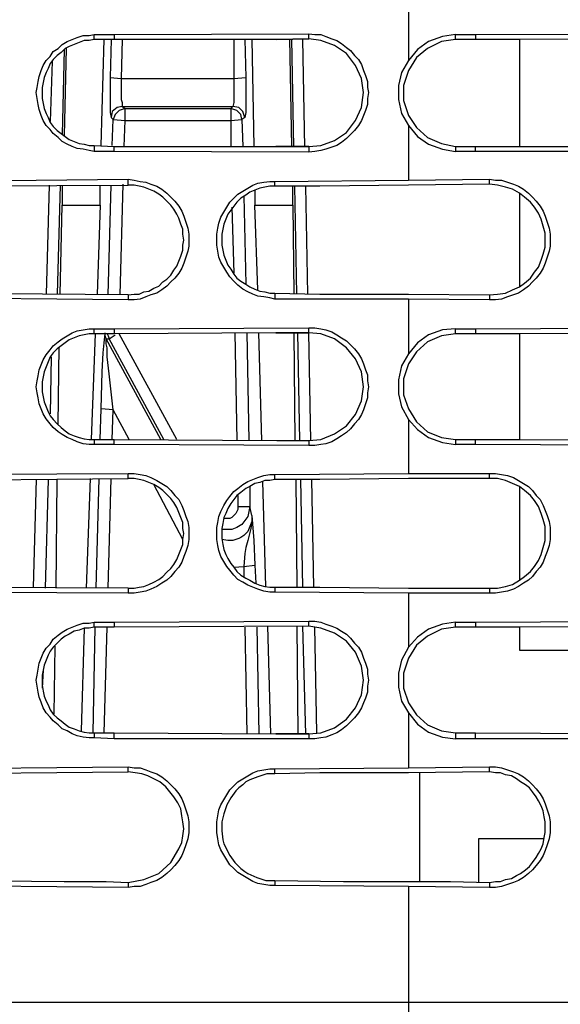
# Model space of a CAD drawing. Units: inches. Extents: x -2049 to 3731, y -2296 to 3484.
# Drawn here: x 446 to 470, y 426 to 468 of the extents above; entities that cross this region are included whole.
import ezdxf

# ---------------------------------------------------------------- set-up
doc = ezdxf.new("R2010")
doc.units = ezdxf.units.IN
doc.header["$MEASUREMENT"] = 0
doc.layers.add('Layer 1', color=7, linetype='Continuous')

msp = doc.modelspace()

# ---------------------------------------------------------------- linework, layer by layer
at = {"layer": 'Layer 1', "color": 7, "lineweight": 25, "true_color": 0xffffff}
for points in [[(463.222, 469.102), (463.222, 466.721)], [(449.58, 462.78), (449.364, 462.821), (449.104, 462.867), (448.844, 462.908), (448.628, 462.997), (448.412, 463.084), (448.196, 463.214), (448.022, 463.384), (447.805, 463.56), (447.676, 463.729), (447.502, 463.905), (447.372, 464.123), (447.286, 464.339), (447.2, 464.597), (447.156, 464.814), (447.113, 465.072), (447.069, 465.337), (447.113, 465.554), (447.156, 465.812), (447.2, 466.029), (447.286, 466.287), (447.372, 466.503), (447.502, 466.721), (447.676, 466.891), (447.805, 467.107), (448.022, 467.242), (448.196, 467.412), (448.412, 467.542), (448.628, 467.63), (448.844, 467.718), (449.104, 467.806), (449.364, 467.806), (449.58, 467.847)], [(449.58, 467.63), (449.364, 467.589), (449.148, 467.589), (448.931, 467.5), (448.715, 467.412), (448.498, 467.324), (448.325, 467.242), (448.151, 467.066), (447.978, 466.937), (447.805, 466.761), (447.676, 466.591), (447.589, 466.375), (447.502, 466.199), (447.416, 465.981), (447.372, 465.764), (447.329, 465.554), (447.329, 465.072), (447.372, 464.856), (447.416, 464.638), (447.502, 464.427), (447.589, 464.251), (447.676, 464.035), (447.805, 463.864), (447.978, 463.688), (448.151, 463.56), (448.325, 463.43), (448.498, 463.301), (448.715, 463.214), (448.931, 463.126), (449.148, 463.084), (449.364, 463.038), (449.58, 463.038)], [(449.58, 467.847), (450.447, 467.847)], [(449.58, 467.63), (449.58, 467.847)], [(450.447, 467.63), (449.58, 467.63)], [(449.884, 463.038), (450.014, 467.63)], [(450.317, 467.63), (450.274, 465.981)], [(450.447, 467.847), (458.892, 467.887)], [(450.447, 467.847), (450.447, 467.63)], [(457.505, 467.63), (450.447, 467.63)], [(450.793, 467.63), (450.75, 465.941)], [(455.643, 467.63), (455.643, 465.941)], [(456.12, 467.63), (456.163, 465.981)], [(456.423, 467.63), (456.51, 462.997)], [(458.155, 462.997), (458.069, 467.67)], [(458.242, 462.955), (458.155, 467.67)], [(458.718, 462.955), (458.631, 467.63)], [(458.892, 467.67), (458.892, 467.887)], [(458.892, 467.887), (459.152, 467.847), (459.411, 467.847), (459.628, 467.758), (459.887, 467.67), (460.104, 467.589), (460.32, 467.454), (460.537, 467.283), (460.711, 467.155), (460.883, 466.937), (461.056, 466.761), (461.187, 466.545), (461.273, 466.287), (461.36, 466.07), (461.446, 465.812), (461.446, 465.554), (461.49, 465.337), (461.446, 465.072), (461.446, 464.814), (461.36, 464.557), (461.273, 464.339), (461.187, 464.123), (461.056, 463.905), (460.883, 463.688), (460.711, 463.512), (460.537, 463.343), (460.32, 463.166), (460.104, 463.038), (459.887, 462.955), (459.628, 462.867), (459.411, 462.821), (459.152, 462.78), (458.892, 462.739)], [(459.411, 467.589), (458.892, 467.67)], [(465.257, 467.847), (464.694, 467.758), (464.088, 467.542), (463.612, 467.196), (463.222, 466.721)], [(465.257, 467.63), (464.651, 467.542), (464.044, 467.242), (463.568, 466.85), (463.222, 466.287)], [(465.257, 467.847), (466.123, 467.847)], [(465.257, 467.63), (465.257, 467.847)], [(468.029, 467.63), (465.257, 467.63)], [(466.123, 467.847), (474.568, 467.887)], [(466.123, 467.847), (466.123, 467.63)], [(474.568, 467.67), (468.029, 467.63)], [(468.029, 467.63), (468.029, 462.997)], [(448.281, 467.196), (448.196, 463.512)], [(448.368, 467.242), (448.281, 463.472)], [(459.411, 463.038), (460.017, 463.255), (460.537, 463.601), (460.927, 464.123), (461.187, 464.685), (461.273, 465.337), (461.187, 465.941), (460.927, 466.503), (460.537, 467.026), (460.017, 467.372), (459.411, 467.589)], [(447.762, 466.679), (447.676, 464.076)], [(463.222, 466.721), (462.919, 466.199), (462.789, 465.635), (462.789, 465.031), (462.919, 464.427), (463.222, 463.905)], [(450.274, 465.981), (450.75, 465.941)], [(450.274, 465.981), (450.274, 464.468), (450.317, 464.251)], [(450.75, 465.941), (455.643, 465.941)], [(450.75, 465.941), (450.75, 465.031), (450.793, 464.903), (450.793, 464.727)], [(455.643, 465.941), (455.643, 464.903), (455.6, 464.727)], [(455.643, 465.941), (456.163, 465.981)], [(456.163, 465.981), (456.163, 464.468), (456.12, 464.251)], [(463.222, 466.287), (463.005, 465.635), (463.005, 464.991), (463.222, 464.339)], [(450.793, 464.727), (450.577, 464.685), (450.36, 464.51), (450.317, 464.251)], [(450.923, 464.638), (450.664, 464.557), (450.49, 464.381), (450.404, 464.164)], [(450.793, 464.727), (455.6, 464.727)], [(450.793, 464.727), (450.923, 464.638)], [(450.923, 464.638), (455.514, 464.638)], [(450.923, 464.123), (450.923, 464.638)], [(455.6, 464.727), (455.514, 464.638)], [(455.514, 464.638), (455.514, 464.123)], [(455.99, 464.164), (455.946, 464.381), (455.773, 464.557), (455.514, 464.638)], [(456.12, 464.251), (456.033, 464.51), (455.861, 464.685), (455.6, 464.727)], [(450.317, 464.251), (450.404, 464.164)], [(456.12, 464.251), (455.99, 464.164)], [(463.222, 464.339), (463.568, 463.818), (464.044, 463.384), (464.651, 463.126), (465.257, 462.997)], [(450.36, 463.038), (450.404, 464.164)], [(450.404, 464.164), (450.923, 464.123)], [(450.88, 462.997), (450.923, 464.123)], [(450.923, 464.123), (455.514, 464.123)], [(455.514, 464.123), (455.99, 464.164)], [(455.514, 464.123), (455.514, 462.997)], [(455.99, 464.164), (456.033, 462.997)], [(463.222, 463.905), (463.222, 461.525)], [(463.222, 463.905), (463.612, 463.43), (464.088, 463.084), (464.694, 462.867), (465.257, 462.78)], [(449.58, 463.038), (450.447, 462.997)], [(449.58, 463.038), (449.58, 462.78)], [(450.447, 462.78), (450.447, 462.997)], [(450.447, 462.997), (457.463, 462.997)], [(458.892, 462.997), (459.411, 463.038)], [(458.892, 462.997), (458.892, 462.739)], [(465.257, 462.997), (468.029, 462.997)], [(465.257, 462.997), (465.257, 462.78)], [(466.123, 462.78), (466.123, 462.997)], [(468.029, 462.997), (474.568, 462.997)], [(450.447, 462.78), (449.58, 462.78)], [(458.892, 462.739), (450.447, 462.78)], [(466.123, 462.78), (465.257, 462.78)], [(474.568, 462.78), (466.123, 462.78)], [(441.742, 461.477), (451.053, 461.566)], [(441.742, 461.266), (451.053, 461.308)], [(447.632, 461.308), (447.502, 456.587)], [(448.108, 461.308), (447.978, 456.587)], [(448.196, 461.308), (448.196, 460.439)], [(449.841, 460.439), (449.841, 461.308)], [(450.187, 456.546), (450.317, 461.308)], [(450.706, 456.546), (450.837, 461.349)], [(451.053, 461.308), (451.053, 461.566)], [(451.053, 461.566), (451.313, 461.525), (451.573, 461.477), (451.832, 461.436), (452.049, 461.349), (452.309, 461.266), (452.525, 461.132), (452.742, 460.962), (452.915, 460.786), (453.089, 460.616), (453.262, 460.398), (453.392, 460.182), (453.478, 459.965), (453.565, 459.707), (453.652, 459.443), (453.695, 459.184), (453.695, 458.663), (453.652, 458.452), (453.565, 458.188), (453.478, 457.93), (453.392, 457.713), (453.262, 457.495), (453.089, 457.279), (452.915, 457.109), (452.742, 456.933), (452.525, 456.762), (452.309, 456.628), (452.049, 456.546), (451.832, 456.458), (451.573, 456.369), (451.313, 456.328), (451.053, 456.328)], [(451.053, 456.546), (451.313, 456.587), (451.53, 456.587), (451.746, 456.674), (451.963, 456.715), (452.179, 456.844), (452.395, 456.933), (452.569, 457.109), (452.742, 457.238), (452.915, 457.408), (453.045, 457.624), (453.175, 457.8), (453.262, 458.017), (453.348, 458.234), (453.435, 458.492), (453.435, 458.71), (453.478, 458.926), (453.435, 459.184), (453.435, 459.401), (453.348, 459.618), (453.262, 459.876), (453.175, 460.052), (453.045, 460.27), (452.915, 460.439), (452.742, 460.616), (452.569, 460.786), (452.395, 460.914), (452.179, 461.05), (451.963, 461.132), (451.746, 461.219), (451.53, 461.266), (451.313, 461.308), (451.053, 461.308)], [(457.419, 456.369), (457.203, 456.416), (456.943, 456.458), (456.683, 456.499), (456.466, 456.587), (456.25, 456.674), (456.033, 456.803), (455.817, 456.973), (455.643, 457.149), (455.47, 457.325), (455.341, 457.537), (455.211, 457.754), (455.081, 457.97), (454.994, 458.188), (454.951, 458.452), (454.907, 458.71), (454.907, 459.184), (454.951, 459.443), (454.994, 459.66), (455.081, 459.923), (455.211, 460.141), (455.341, 460.352), (455.47, 460.568), (455.643, 460.745), (455.817, 460.914), (456.033, 461.05), (456.25, 461.179), (456.466, 461.308), (456.683, 461.395), (456.943, 461.436), (457.203, 461.477), (457.419, 461.477)], [(457.419, 461.266), (457.203, 461.266), (456.986, 461.219), (456.769, 461.179), (456.553, 461.091), (456.337, 461.003), (456.163, 460.873), (455.946, 460.745), (455.773, 460.568), (455.643, 460.398), (455.514, 460.222), (455.384, 460.052), (455.297, 459.835), (455.211, 459.618), (455.167, 459.401), (455.124, 459.184), (455.124, 458.71), (455.167, 458.492), (455.211, 458.276), (455.297, 458.058), (455.384, 457.841), (455.514, 457.671), (455.643, 457.454), (455.773, 457.279), (455.946, 457.149), (456.163, 457.02), (456.337, 456.891), (456.553, 456.803), (456.769, 456.715), (456.986, 456.674), (457.203, 456.628), (457.419, 456.628)], [(457.419, 461.477), (463.222, 461.525)], [(457.419, 461.266), (457.419, 461.477)], [(459.368, 461.266), (457.419, 461.266)], [(458.198, 460.439), (458.198, 461.266)], [(458.371, 456.587), (458.285, 461.266)], [(458.848, 456.587), (458.762, 461.266)], [(463.222, 461.308), (459.368, 461.266)], [(463.222, 461.525), (466.729, 461.566)], [(466.729, 461.349), (463.222, 461.308)], [(466.729, 461.349), (466.729, 461.566)], [(466.729, 461.566), (466.99, 461.525), (467.25, 461.525), (467.509, 461.436), (467.769, 461.349), (467.986, 461.266), (468.202, 461.132), (468.419, 460.962), (468.592, 460.786), (468.765, 460.616), (468.938, 460.398), (469.068, 460.182), (469.155, 459.965), (469.241, 459.707), (469.328, 459.443), (469.371, 459.184), (469.371, 458.663), (469.328, 458.452), (469.241, 458.188), (469.155, 457.93), (469.068, 457.713), (468.938, 457.495), (468.765, 457.279), (468.592, 457.109), (468.419, 456.933), (468.202, 456.762), (467.986, 456.628), (467.769, 456.546), (467.509, 456.458), (467.25, 456.369), (466.99, 456.328), (466.729, 456.328)], [(466.729, 456.546), (467.076, 456.587), (467.422, 456.628), (467.725, 456.762), (468.029, 456.891), (468.245, 457.061), (468.505, 457.279), (468.679, 457.537), (468.852, 457.754), (468.981, 458.058), (469.068, 458.317), (469.155, 458.622), (469.155, 459.226), (469.068, 459.531), (468.981, 459.835), (468.852, 460.093), (468.679, 460.352), (468.505, 460.568), (468.245, 460.786), (468.029, 460.962), (467.725, 461.132), (467.422, 461.219), (467.076, 461.308), (466.729, 461.349)], [(456.077, 460.832), (456.163, 457.02)], [(456.553, 461.091), (456.553, 460.439)], [(468.029, 460.962), (468.029, 456.933)], [(448.108, 456.587), (448.196, 460.439)], [(448.196, 460.439), (449.841, 460.439)], [(449.841, 460.439), (449.711, 456.587)], [(455.557, 460.352), (455.643, 457.495)], [(456.553, 460.439), (458.198, 460.439)], [(456.683, 456.762), (456.553, 460.439)], [(458.198, 460.439), (458.242, 456.587)], [(451.053, 456.546), (441.742, 456.628)], [(451.053, 456.546), (451.053, 456.328)], [(457.419, 456.628), (459.368, 456.587)], [(457.419, 456.628), (457.419, 456.369)], [(459.368, 456.587), (463.222, 456.587)], [(463.222, 456.587), (466.729, 456.546)], [(466.729, 456.546), (466.729, 456.328)], [(451.053, 456.328), (441.742, 456.416)], [(463.222, 456.369), (457.419, 456.369)], [(463.222, 456.369), (463.222, 453.988)], [(466.729, 456.328), (463.222, 456.369)], [(449.58, 450.047), (449.364, 450.047), (449.104, 450.088), (448.844, 450.176), (448.628, 450.265), (448.412, 450.353), (448.196, 450.481), (448.022, 450.61), (447.805, 450.786), (447.676, 450.956), (447.502, 451.173), (447.372, 451.39), (447.286, 451.607), (447.2, 451.825), (447.156, 452.082), (447.113, 452.299), (447.069, 452.557), (447.113, 452.821), (447.156, 453.038), (447.2, 453.296), (447.286, 453.514), (447.372, 453.73), (447.502, 453.947), (447.676, 454.164), (447.805, 454.334), (448.022, 454.51), (448.196, 454.639), (448.412, 454.768), (448.628, 454.897), (448.844, 454.985), (449.104, 455.026), (449.364, 455.074), (449.58, 455.074)], [(449.58, 454.857), (449.364, 454.857), (449.148, 454.809), (448.931, 454.768), (448.715, 454.68), (448.498, 454.593), (448.325, 454.463), (448.151, 454.334), (447.978, 454.205), (447.805, 454.03), (447.676, 453.859), (447.589, 453.642), (447.502, 453.425), (447.416, 453.209), (447.372, 452.992), (447.329, 452.774), (447.329, 452.341), (447.372, 452.123), (447.416, 451.912), (447.502, 451.695), (447.589, 451.478), (447.676, 451.303), (447.805, 451.132), (447.978, 450.956), (448.151, 450.786), (448.325, 450.651), (448.498, 450.522), (448.715, 450.434), (448.931, 450.353), (449.148, 450.305), (449.364, 450.265), (449.58, 450.265)], [(449.624, 454.857), (449.451, 450.265)], [(449.58, 455.074), (450.447, 455.074)], [(449.58, 454.857), (449.58, 455.074)], [(450.447, 454.857), (449.58, 454.857)], [(449.884, 451.607), (449.927, 453.209), (449.97, 454.03), (450.014, 454.463), (450.057, 454.857)], [(450.101, 454.639), (450.057, 454.768), (450.057, 454.897)], [(450.144, 454.857), (450.187, 454.768), (450.23, 454.639)], [(450.23, 454.639), (450.49, 454.809)], [(450.447, 455.074), (458.892, 455.115)], [(450.447, 455.074), (450.447, 454.857)], [(457.463, 454.897), (450.447, 454.857)], [(453.175, 450.265), (450.664, 454.857)], [(455.687, 454.897), (455.773, 450.223)], [(456.206, 454.897), (456.293, 450.223)], [(456.856, 450.223), (456.726, 454.897)], [(458.242, 454.897), (458.285, 450.223)], [(458.502, 450.223), (458.415, 454.897)], [(458.892, 454.897), (458.892, 455.115)], [(458.892, 455.115), (459.152, 455.115), (459.411, 455.074), (459.628, 455.026), (459.887, 454.939), (460.104, 454.809), (460.32, 454.68), (460.537, 454.551), (460.711, 454.375), (460.883, 454.205), (461.056, 453.988), (461.187, 453.771), (461.273, 453.555), (461.36, 453.296), (461.446, 453.079), (461.446, 452.821), (461.49, 452.557), (461.446, 452.299), (461.446, 452.082), (461.36, 451.825), (461.273, 451.561), (461.187, 451.349), (461.056, 451.132), (460.883, 450.956), (460.711, 450.74), (460.537, 450.57), (460.32, 450.434), (460.104, 450.305), (459.887, 450.176), (459.628, 450.088), (459.411, 450.047), (459.152, 450.007), (458.892, 450.007)], [(458.978, 450.223), (458.892, 454.897)], [(459.411, 454.857), (458.892, 454.897)], [(459.411, 450.265), (460.017, 450.522), (460.537, 450.868), (460.927, 451.349), (461.187, 451.953), (461.273, 452.557), (461.187, 453.209), (460.927, 453.771), (460.537, 454.246), (460.017, 454.639), (459.411, 454.857)], [(465.257, 455.074), (464.694, 455.026), (464.088, 454.809), (463.612, 454.463), (463.222, 453.988)], [(465.257, 454.857), (464.651, 454.768), (464.044, 454.51), (463.568, 454.076), (463.222, 453.555)], [(465.257, 455.074), (466.123, 455.074)], [(465.257, 454.857), (465.257, 455.074)], [(468.029, 454.857), (465.257, 454.857)], [(466.123, 455.074), (474.568, 455.115)], [(466.123, 455.074), (466.123, 454.857)], [(474.568, 454.897), (468.029, 454.857)], [(468.029, 454.857), (468.029, 450.265)], [(450.101, 454.639), (450.23, 454.639)], [(452.482, 450.265), (450.101, 454.639)], [(450.404, 451.561), (450.23, 453.12), (450.144, 453.859), (450.144, 454.246), (450.101, 454.422), (450.101, 454.639)], [(452.612, 450.265), (450.23, 454.639)], [(448.022, 450.916), (448.065, 454.293)], [(463.222, 453.988), (462.919, 453.467), (462.789, 452.863), (462.789, 452.258), (462.919, 451.695), (463.222, 451.132)], [(447.719, 453.859), (447.676, 451.39)], [(463.222, 453.555), (463.005, 452.903), (463.005, 452.212), (463.222, 451.607)], [(449.841, 450.265), (449.884, 451.607)], [(450.404, 451.561), (449.884, 451.607)], [(450.36, 450.265), (450.404, 451.561)], [(451.097, 450.265), (450.404, 451.561)], [(463.222, 451.607), (463.568, 451.044), (464.044, 450.61), (464.651, 450.353), (465.257, 450.265)], [(463.222, 451.132), (463.222, 448.793)], [(463.222, 451.132), (463.612, 450.698), (464.088, 450.353), (464.694, 450.135), (465.257, 450.047)], [(449.58, 450.265), (450.447, 450.265)], [(449.58, 450.265), (449.58, 450.047)], [(450.447, 450.047), (450.447, 450.265)], [(450.447, 450.265), (457.505, 450.223)], [(457.505, 450.223), (458.892, 450.223)], [(457.505, 450.223), (458.892, 450.223)], [(458.892, 450.223), (459.411, 450.265)], [(458.892, 450.223), (458.892, 450.007)], [(465.257, 450.265), (468.029, 450.265)], [(465.257, 450.265), (465.257, 450.047)], [(466.123, 450.047), (466.123, 450.265)], [(468.029, 450.265), (474.568, 450.223)], [(450.447, 450.047), (449.58, 450.047)], [(458.892, 450.007), (450.447, 450.047)], [(466.123, 450.047), (465.257, 450.047)], [(474.568, 450.007), (466.123, 450.047)], [(441.742, 448.751), (451.053, 448.793)], [(451.053, 448.575), (451.053, 448.793)], [(451.053, 448.793), (451.313, 448.793), (451.573, 448.751), (451.832, 448.704), (452.049, 448.617), (452.309, 448.488), (452.525, 448.358), (452.742, 448.23), (452.915, 448.054), (453.089, 447.836), (453.262, 447.667), (453.392, 447.408), (453.478, 447.191), (453.565, 446.927), (453.652, 446.71), (453.695, 446.452), (453.695, 445.936), (453.652, 445.672), (453.565, 445.415), (453.478, 445.198), (453.392, 444.939), (453.262, 444.723), (453.089, 444.546), (452.915, 444.329), (452.742, 444.159), (452.525, 444.03), (452.309, 443.896), (452.049, 443.767), (451.832, 443.684), (451.573, 443.637), (451.313, 443.596), (451.053, 443.596)], [(457.419, 448.751), (463.222, 448.793)], [(463.222, 448.793), (466.729, 448.793)], [(466.729, 448.575), (466.729, 448.793)], [(466.729, 448.793), (466.99, 448.793), (467.25, 448.751), (467.509, 448.704), (467.769, 448.617), (467.986, 448.488), (468.202, 448.358), (468.419, 448.23), (468.592, 448.054), (468.765, 447.836), (468.938, 447.667), (469.068, 447.408), (469.155, 447.191), (469.241, 446.974), (469.328, 446.71), (469.371, 446.452), (469.371, 445.936), (469.328, 445.672), (469.241, 445.415), (469.155, 445.198), (469.068, 444.939), (468.938, 444.723), (468.765, 444.546), (468.592, 444.329), (468.419, 444.159), (468.202, 444.03), (467.986, 443.896), (467.769, 443.767), (467.509, 443.684), (467.25, 443.637), (466.99, 443.596), (466.729, 443.596)], [(441.742, 448.488), (451.053, 448.575)], [(447.069, 448.534), (446.939, 443.854)], [(447.589, 448.534), (447.459, 443.813)], [(447.935, 443.813), (447.978, 448.534)], [(449.407, 448.575), (449.235, 443.813)], [(449.667, 443.813), (449.797, 448.575)], [(450.187, 443.813), (450.317, 448.575)], [(451.053, 443.813), (451.313, 443.813), (451.53, 443.854), (451.746, 443.896), (451.963, 443.983), (452.179, 444.072), (452.395, 444.2), (452.569, 444.329), (452.742, 444.505), (452.915, 444.675), (453.045, 444.851), (453.175, 445.068), (453.262, 445.285), (453.348, 445.502), (453.435, 445.719), (453.435, 445.936), (453.478, 446.195), (453.435, 446.411), (453.435, 446.669), (453.348, 446.886), (453.262, 447.103), (453.175, 447.32), (453.045, 447.537), (452.915, 447.707), (452.742, 447.883), (452.569, 448.054), (452.395, 448.188), (452.179, 448.317), (451.963, 448.399), (451.746, 448.488), (451.53, 448.534), (451.313, 448.575), (451.053, 448.575)], [(457.419, 443.637), (457.203, 443.637), (456.943, 443.684), (456.683, 443.767), (456.466, 443.854), (456.25, 443.942), (456.033, 444.072), (455.817, 444.2), (455.643, 444.376), (455.47, 444.593), (455.341, 444.763), (455.211, 444.98), (455.081, 445.198), (454.994, 445.455), (454.951, 445.672), (454.907, 445.936), (454.907, 446.452), (454.951, 446.669), (454.994, 446.927), (455.081, 447.145), (455.211, 447.408), (455.341, 447.625), (455.47, 447.796), (455.643, 448.012), (455.817, 448.142), (456.033, 448.317), (456.25, 448.446), (456.466, 448.534), (456.683, 448.617), (456.943, 448.704), (457.203, 448.751), (457.419, 448.751)], [(457.419, 448.534), (457.203, 448.488), (456.986, 448.488), (456.769, 448.399), (456.553, 448.358), (456.337, 448.23), (456.163, 448.142), (455.946, 447.971), (455.773, 447.836), (455.643, 447.667), (455.514, 447.491), (455.384, 447.273), (455.297, 447.062), (455.211, 446.886), (455.167, 446.628), (455.124, 446.411), (455.124, 445.978), (455.167, 445.719), (455.211, 445.502), (455.297, 445.285), (455.384, 445.109), (455.514, 444.892), (455.643, 444.723), (455.773, 444.546), (455.946, 444.376), (456.163, 444.247), (456.337, 444.159), (456.553, 444.03), (456.769, 443.942), (456.986, 443.896), (457.203, 443.854), (457.419, 443.854)], [(457.029, 443.896), (456.899, 448.446)], [(457.419, 448.534), (457.419, 448.751)], [(459.368, 448.534), (457.419, 448.534)], [(458.328, 448.534), (458.371, 443.854)], [(458.631, 443.854), (458.545, 448.534)], [(459.108, 443.854), (459.021, 448.534)], [(463.222, 448.575), (459.368, 448.534)], [(466.729, 448.575), (463.222, 448.575)], [(466.729, 443.813), (467.076, 443.813), (467.422, 443.896), (467.725, 443.983), (468.029, 444.159), (468.245, 444.329), (468.505, 444.546), (468.679, 444.763), (468.852, 445.021), (468.981, 445.285), (469.068, 445.584), (469.155, 445.889), (469.155, 446.499), (469.068, 446.799), (468.981, 447.062), (468.852, 447.361), (468.679, 447.625), (468.505, 447.836), (468.245, 448.054), (468.029, 448.23), (467.725, 448.358), (467.422, 448.488), (467.076, 448.575), (466.729, 448.575)], [(453.435, 445.936), (452.179, 448.317)], [(456.337, 448.23), (456.337, 447.361)], [(468.029, 448.23), (468.029, 444.159)], [(455.817, 447.836), (455.817, 447.361)], [(456.337, 447.361), (456.293, 447.145), (456.25, 446.927), (456.12, 446.758), (455.99, 446.581), (455.773, 446.452), (455.557, 446.365), (455.124, 446.365)], [(455.817, 447.361), (455.817, 447.232), (455.773, 447.145), (455.73, 447.062), (455.643, 446.974), (455.557, 446.886), (455.47, 446.845), (455.211, 446.845)], [(455.817, 447.361), (456.337, 447.361)], [(456.423, 446.974), (456.337, 447.361)], [(456.423, 446.974), (456.423, 446.71), (456.337, 446.499), (456.25, 446.282), (456.077, 446.106), (455.946, 446.019), (455.861, 445.978), (455.73, 445.936), (455.6, 445.889), (455.384, 445.889), (455.124, 445.936)], [(456.423, 446.974), (456.423, 446.669), (456.38, 446.411), (456.25, 445.889), (456.163, 445.584), (456.12, 445.326), (456.077, 444.763)], [(456.423, 446.974), (456.51, 445.889), (456.553, 444.811)], [(455.643, 444.723), (456.077, 444.763)], [(456.077, 444.763), (456.553, 444.811)], [(456.077, 444.763), (456.077, 444.329)], [(456.553, 444.811), (456.596, 444.03)], [(451.053, 443.813), (441.742, 443.854)], [(451.053, 443.813), (451.053, 443.596)], [(457.419, 443.854), (459.368, 443.854)], [(457.419, 443.854), (457.419, 443.637)], [(459.368, 443.854), (463.222, 443.813)], [(463.222, 443.813), (466.729, 443.813)], [(466.729, 443.813), (466.729, 443.596)], [(451.053, 443.596), (441.742, 443.637)], [(463.222, 443.596), (457.419, 443.637)], [(463.222, 443.596), (463.222, 441.256)], [(466.729, 443.596), (463.222, 443.596)], [(450.447, 442.341), (458.892, 442.383)], [(458.892, 442.165), (458.892, 442.383)], [(458.892, 442.383), (459.152, 442.383), (459.411, 442.341), (459.628, 442.253), (459.887, 442.165), (460.104, 442.077), (460.32, 441.949), (460.537, 441.819), (460.711, 441.649), (460.883, 441.432), (461.056, 441.256), (461.187, 441.04), (461.273, 440.781), (461.36, 440.565), (461.446, 440.307), (461.446, 440.09), (461.49, 439.825), (461.446, 439.567), (461.446, 439.309), (461.36, 439.046), (461.273, 438.834), (461.187, 438.617), (461.056, 438.4), (460.883, 438.183), (460.711, 438.008), (460.537, 437.837), (460.32, 437.661), (460.104, 437.532), (459.887, 437.444), (459.628, 437.356), (459.411, 437.315), (459.152, 437.274), (458.892, 437.274)], [(466.123, 442.341), (474.568, 442.383)], [(449.58, 437.315), (449.364, 437.315), (449.104, 437.356), (448.844, 437.403), (448.628, 437.491), (448.412, 437.62), (448.196, 437.708), (448.022, 437.878), (447.805, 438.055), (447.676, 438.224), (447.502, 438.4), (447.372, 438.617), (447.286, 438.875), (447.2, 439.092), (447.156, 439.309), (447.113, 439.567), (447.069, 439.825), (447.113, 440.042), (447.156, 440.307), (447.2, 440.565), (447.286, 440.781), (447.372, 440.998), (447.502, 441.215), (447.676, 441.385), (447.805, 441.603), (448.022, 441.778), (448.196, 441.907), (448.412, 442.036), (448.628, 442.124), (448.844, 442.212), (449.104, 442.294), (449.364, 442.294), (449.58, 442.341)], [(449.58, 442.124), (449.364, 442.077), (449.148, 442.077), (448.931, 441.995), (448.715, 441.949), (448.498, 441.819), (448.325, 441.731), (448.151, 441.603), (447.978, 441.432), (447.805, 441.256), (447.676, 441.086), (447.589, 440.91), (447.502, 440.693), (447.416, 440.477), (447.372, 440.259), (447.329, 440.042), (447.329, 439.608), (447.372, 439.35), (447.416, 439.133), (447.502, 438.916), (447.589, 438.746), (447.676, 438.529), (447.805, 438.354), (447.978, 438.183), (448.151, 438.055), (448.325, 437.919), (448.498, 437.79), (448.715, 437.708), (448.931, 437.62), (449.148, 437.573), (449.364, 437.532), (449.58, 437.532)], [(449.148, 442.077), (449.018, 437.62)], [(449.538, 437.532), (449.624, 442.124)], [(449.58, 442.341), (450.447, 442.341)], [(449.58, 442.124), (449.58, 442.341)], [(450.447, 442.124), (449.58, 442.124)], [(450.014, 437.532), (450.144, 442.124)], [(450.447, 442.341), (450.447, 442.124)], [(458.892, 442.165), (450.447, 442.124)], [(456.12, 442.124), (456.206, 437.491)], [(456.64, 442.124), (456.726, 437.491)], [(457.245, 437.491), (457.116, 442.165)], [(458.371, 442.165), (458.415, 437.491)], [(458.762, 437.491), (458.631, 442.165)], [(459.411, 442.077), (458.892, 442.165)], [(459.238, 437.532), (459.152, 442.124)], [(459.411, 437.532), (460.017, 437.749), (460.537, 438.136), (460.927, 438.617), (461.187, 439.18), (461.273, 439.825), (461.187, 440.435), (460.927, 441.04), (460.537, 441.514), (460.017, 441.86), (459.411, 442.077)], [(465.257, 442.341), (464.694, 442.253), (464.088, 442.036), (463.612, 441.69), (463.222, 441.256)], [(465.257, 442.124), (464.651, 442.036), (464.044, 441.731), (463.568, 441.344), (463.222, 440.781)], [(465.257, 442.341), (466.123, 442.341)], [(465.257, 442.124), (465.257, 442.341)], [(468.029, 442.124), (465.257, 442.124)], [(466.123, 442.341), (466.123, 442.124)], [(474.568, 442.165), (468.029, 442.124)], [(468.029, 442.124), (468.029, 441.128)], [(447.849, 438.354), (447.892, 441.298)], [(463.222, 441.256), (462.919, 440.693), (462.789, 440.131), (462.789, 439.526), (462.919, 438.916), (463.222, 438.4)], [(468.029, 441.128), (476.517, 441.128)], [(463.222, 440.781), (463.005, 440.131), (463.005, 439.479), (463.222, 438.834)], [(447.372, 440.259), (447.329, 439.479)], [(463.222, 438.834), (463.568, 438.312), (464.044, 437.878), (464.651, 437.62), (465.257, 437.532)], [(463.222, 438.4), (463.222, 436.019)], [(463.222, 438.4), (463.612, 437.919), (464.088, 437.573), (464.694, 437.356), (465.257, 437.274)], [(449.58, 437.532), (450.447, 437.532)], [(449.58, 437.532), (449.58, 437.315)], [(450.447, 437.274), (449.58, 437.315)], [(450.447, 437.274), (450.447, 437.532)], [(450.447, 437.532), (457.463, 437.491)], [(458.892, 437.274), (450.447, 437.274)], [(458.892, 437.491), (459.411, 437.532)], [(458.892, 437.491), (458.892, 437.274)], [(465.257, 437.532), (466.123, 437.532)], [(465.257, 437.532), (465.257, 437.274)], [(466.123, 437.274), (465.257, 437.274)], [(466.123, 437.274), (466.123, 437.532)], [(466.123, 437.532), (474.568, 437.491)], [(474.568, 437.274), (466.123, 437.274)], [(441.742, 435.972), (451.053, 436.06)], [(451.053, 435.843), (451.053, 436.06)], [(451.053, 436.06), (451.313, 436.019), (451.573, 436.019), (451.832, 435.932), (452.049, 435.843), (452.309, 435.756), (452.525, 435.626), (452.742, 435.456), (452.915, 435.281), (453.089, 435.11), (453.262, 434.893), (453.392, 434.676), (453.478, 434.46), (453.565, 434.195), (453.652, 433.937), (453.695, 433.679), (453.695, 433.204), (453.652, 432.941), (453.565, 432.682), (453.478, 432.424), (453.392, 432.207), (453.262, 431.99), (453.089, 431.773), (452.915, 431.597), (452.742, 431.427), (452.525, 431.251), (452.309, 431.122), (452.049, 431.034), (451.832, 430.952), (451.573, 430.865), (451.313, 430.865), (451.053, 430.817)], [(457.419, 430.905), (457.203, 430.905), (456.943, 430.952), (456.683, 430.993), (456.466, 431.081), (456.25, 431.21), (456.033, 431.339), (455.817, 431.468), (455.643, 431.644), (455.47, 431.814), (455.341, 432.031), (455.211, 432.248), (455.081, 432.465), (454.994, 432.682), (454.951, 432.941), (454.907, 433.204), (454.907, 433.679), (454.951, 433.937), (454.994, 434.195), (455.081, 434.412), (455.211, 434.629), (455.341, 434.846), (455.47, 435.063), (455.643, 435.239), (455.817, 435.409), (456.033, 435.538), (456.25, 435.673), (456.466, 435.802), (456.683, 435.884), (456.943, 435.932), (457.203, 435.972), (457.419, 435.972)], [(457.419, 435.972), (463.222, 436.019)], [(457.419, 435.756), (457.419, 435.972)], [(463.222, 436.019), (466.729, 436.06)], [(466.729, 435.843), (466.729, 436.06)], [(466.729, 436.06), (466.99, 436.06), (467.25, 436.019), (467.509, 435.932), (467.769, 435.843), (467.986, 435.756), (468.202, 435.626), (468.419, 435.456), (468.592, 435.281), (468.765, 435.11), (468.938, 434.893), (469.068, 434.676), (469.155, 434.46), (469.241, 434.195), (469.328, 433.937), (469.371, 433.679), (469.371, 433.204), (469.328, 432.941), (469.241, 432.682), (469.155, 432.424), (469.068, 432.207), (468.938, 431.99), (468.765, 431.773), (468.592, 431.597), (468.419, 431.427), (468.202, 431.251), (467.986, 431.122), (467.769, 431.034), (467.509, 430.952), (467.25, 430.865), (466.99, 430.817), (466.729, 430.817)], [(441.742, 435.756), (451.053, 435.843)], [(453.262, 432.506), (453.392, 432.77), (453.435, 433.069), (453.478, 433.374), (453.435, 433.679), (453.392, 433.937), (453.348, 434.242), (453.219, 434.5), (453.045, 434.758), (452.872, 434.975), (452.699, 435.192), (452.439, 435.409), (452.179, 435.538), (451.919, 435.673), (451.659, 435.756), (451.356, 435.802), (451.053, 435.843)], [(457.419, 435.756), (457.072, 435.756), (456.683, 435.626), (456.337, 435.497), (456.163, 435.409), (456.033, 435.281), (455.861, 435.151), (455.73, 435.022), (455.514, 434.717), (455.341, 434.412), (455.211, 434.025), (455.124, 433.679), (455.124, 433.286), (455.167, 432.899), (455.211, 432.723), (455.297, 432.553), (455.384, 432.377), (455.47, 432.207), (455.687, 431.902), (455.946, 431.644), (456.12, 431.515), (456.25, 431.427)], [(459.368, 435.802), (457.419, 435.756)], [(463.222, 435.802), (459.368, 435.802)], [(466.729, 435.843), (463.222, 435.802)], [(463.698, 435.802), (463.698, 431.081)], [(466.729, 431.034), (466.99, 431.081), (467.206, 431.081), (467.422, 431.169), (467.683, 431.21), (467.899, 431.339), (468.072, 431.427), (468.289, 431.597), (468.462, 431.732), (468.592, 431.902), (468.765, 432.119), (468.852, 432.295), (468.981, 432.506), (469.068, 432.723), (469.111, 432.987), (469.155, 433.204), (469.155, 433.679), (469.111, 433.896), (469.068, 434.154), (468.981, 434.371), (468.852, 434.588), (468.765, 434.758), (468.592, 434.975), (468.462, 435.151), (468.289, 435.281), (468.072, 435.409), (467.899, 435.538), (467.683, 435.673), (467.422, 435.714), (467.206, 435.802), (466.99, 435.802), (466.729, 435.843)], [(469.068, 432.941), (466.253, 432.941)], [(466.253, 432.941), (466.253, 431.034)], [(451.053, 431.034), (451.746, 431.169), (452.395, 431.427), (452.915, 431.902), (453.262, 432.506)], [(456.25, 431.427), (456.64, 431.251)], [(451.053, 430.817), (441.742, 430.905)], [(444.038, 431.122), (448.281, 431.081)], [(448.281, 431.081), (450.101, 431.081)], [(450.101, 431.081), (451.053, 431.034)], [(451.053, 431.034), (451.053, 430.817)], [(456.64, 431.251), (457.029, 431.122)], [(457.029, 431.122), (457.419, 431.122)], [(457.419, 431.122), (457.419, 430.905)], [(457.419, 431.122), (460.407, 431.081)], [(463.222, 430.865), (457.419, 430.905)], [(460.407, 431.081), (462.226, 431.081)], [(462.226, 431.081), (463.222, 431.081)], [(463.222, 431.081), (464.218, 431.081)], [(463.222, 430.865), (463.222, 415.493)], [(466.729, 430.817), (463.222, 430.865)], [(464.218, 431.081), (465.041, 431.081)], [(465.041, 431.081), (466.729, 431.034)], [(466.729, 431.034), (466.729, 430.817)], [(572.481, 425.838), (368.557, 425.838)], [(463.222, 425.838), (397.441, 425.838)]]:
    msp.add_lwpolyline(points, dxfattribs=at)
for points in [[(458.892, 467.67), (458.892, 467.67), (457.505, 467.63), (457.505, 467.63), (457.505, 467.63), (458.892, 467.67), (458.892, 467.67)], [(457.463, 462.997), (457.463, 462.997), (458.892, 462.997), (458.892, 462.997), (458.892, 462.997), (457.463, 462.997), (457.463, 462.997)], [(458.892, 454.897), (458.892, 454.897), (457.463, 454.897), (457.463, 454.897), (457.463, 454.897), (458.892, 454.897), (458.892, 454.897)], [(457.463, 437.491), (457.463, 437.491), (458.892, 437.491), (458.892, 437.491), (458.892, 437.491), (457.463, 437.491), (457.463, 437.491)]]:
    msp.add_open_spline(points, degree=3, knots=[0, 0, 0, 0, 1, 1, 1, 2, 2, 2, 2], dxfattribs=at)

doc.saveas('drawing.dxf')
